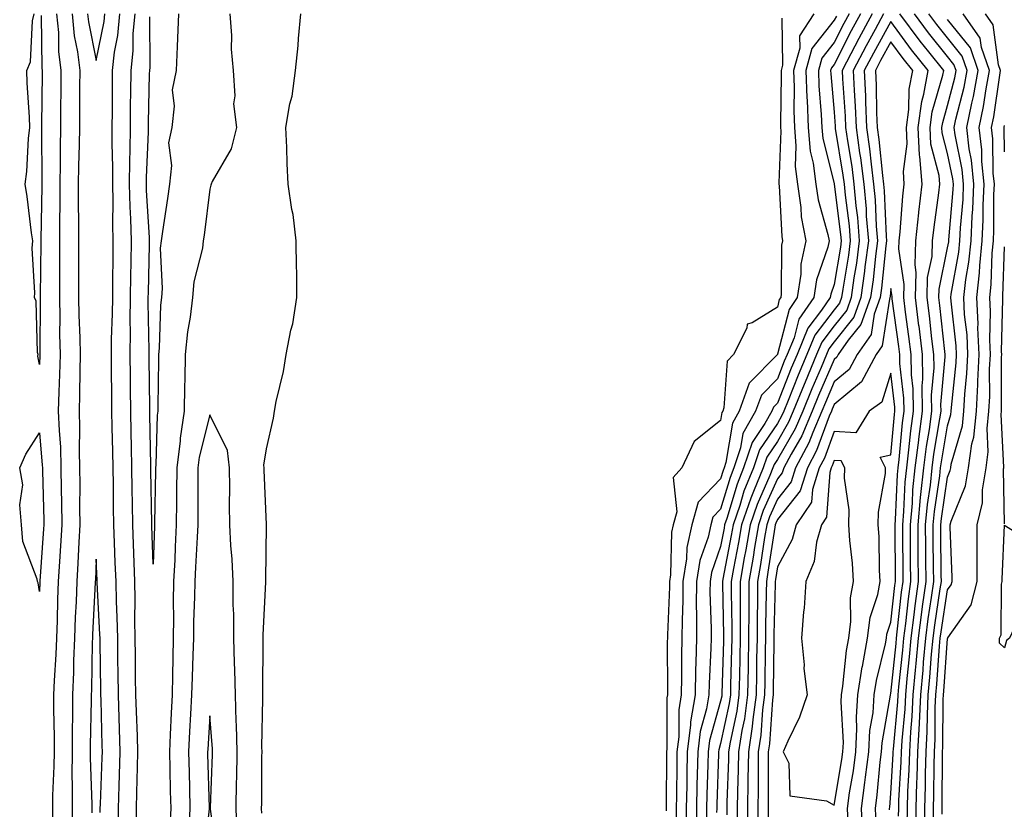
# Model space of a CAD drawing. Units: inches. Extents: x 979043 to 981683, y 7245098 to 7247738.
# Drawn here: x 979045 to 979218, y 7246692 to 7246831 of the extents above; entities that cross this region are included whole.
import ezdxf

# ---------------------------------------------------------------- set-up
doc = ezdxf.new("R2010")
doc.units = ezdxf.units.IN
doc.header["$MEASUREMENT"] = 0
doc.layers.add('Contour_97907245', color=7, linetype='Continuous', true_color=0xdd3f7c)

msp = doc.modelspace()

# ---------------------------------------------------------------- linework, layer by layer
at = {"layer": 'Contour_97907245'}
for points in [[(979048.34, 7246831.63, 3141), (979048.45, 7246822.32, 3141), (979048.5, 7246821.92, 3141), (979048.5, 7246821.47, 3141), (979048.38, 7246812.25, 3141), (979048.37, 7246811.92, 3141), (979048.37, 7246811.6, 3141), (979048.44, 7246802.31, 3141), (979048.43, 7246801.92, 3141), (979048.43, 7246801.54, 3141), (979048.26, 7246792.13, 3141), (979048.26, 7246791.71, 3141), (979048.17, 7246782.04, 3141), (979048.17, 7246781.92, 3141), (979048.18, 7246781.79, 3141), (979048.12, 7246771.99, 3141), (979048.12, 7246771.85, 3141), (979048.05, 7246770.16, 3141), (979047.75, 7246771.62, 3141), (979047.79, 7246771.92, 3141), (979047.7, 7246772.27, 3141), (979047.44, 7246781.31, 3141), (979047.14, 7246781.92, 3141), (979047.22, 7246782.75, 3141), (979046.77, 7246790.64, 3141), (979046.86, 7246791.92, 3141), (979046.65, 7246793.32, 3141), (979045.89, 7246799.76, 3141), (979045.54, 7246801.92, 3141), (979045.84, 7246804.13, 3141), (979046.1, 7246809.97, 3141), (979046.32, 7246811.92, 3141), (979046.28, 7246813.69, 3141), (979045.87, 7246819.74, 3141), (979045.83, 7246821.92, 3141), (979046.48, 7246823.49, 3141), (979046.83, 7246830.7, 3141), (979047.13, 7246831.92, 3141)], [(979051.05, 7246831.92, 3142), (979051.37, 7246828.6, 3142), (979051.41, 7246825.28, 3142), (979051.82, 7246821.92, 3142), (979051.79, 7246818.18, 3142), (979051.75, 7246815.62, 3142), (979051.73, 7246811.92, 3142), (979051.67, 7246808.3, 3142), (979051.69, 7246805.56, 3142), (979051.65, 7246801.92, 3142), (979051.64, 7246798.33, 3142), (979051.59, 7246795.46, 3142), (979051.59, 7246791.92, 3142), (979051.59, 7246788.38, 3142), (979051.56, 7246785.43, 3142), (979051.55, 7246781.92, 3142), (979051.61, 7246778.36, 3142), (979051.59, 7246775.46, 3142), (979051.66, 7246771.92, 3142), (979051.58, 7246768.39, 3142), (979051.45, 7246765.32, 3142), (979051.36, 7246761.92, 3142), (979051.48, 7246758.49, 3142), (979051.72, 7246755.59, 3142), (979051.83, 7246751.92, 3142), (979051.87, 7246748.1, 3142), (979051.94, 7246745.81, 3142), (979051.98, 7246741.92, 3142), (979051.77, 7246738.2, 3142), (979051.57, 7246735.44, 3142), (979051.36, 7246731.92, 3142), (979051.23, 7246728.74, 3142), (979051.14, 7246725.01, 3142), (979051.01, 7246721.92, 3142), (979050.9, 7246719.07, 3142), (979050.61, 7246714.48, 3142), (979050.5, 7246711.92, 3142), (979050.5, 7246709.47, 3142), (979050.61, 7246704.48, 3142), (979050.6, 7246701.92, 3142), (979050.59, 7246699.38, 3142), (979050.35, 7246694.22, 3142), (979050.34, 7246691.92, 3142), (979050.36, 7246689.61, 3142)], [(979053.78, 7246831.92, 3143), (979054.16, 7246828.03, 3143), (979054.73, 7246825.24, 3143), (979055.13, 7246821.92, 3143), (979055.11, 7246818.98, 3143), (979055.1, 7246814.87, 3143), (979055.08, 7246811.92, 3143), (979055.03, 7246808.9, 3143), (979054.91, 7246805.06, 3143), (979054.87, 7246801.92, 3143), (979054.86, 7246798.73, 3143), (979054.92, 7246795.05, 3143), (979054.92, 7246788.8, 3143), (979054.93, 7246785.04, 3143), (979054.92, 7246781.92, 3143), (979054.98, 7246778.85, 3143), (979055.15, 7246774.82, 3143), (979055.21, 7246771.92, 3143), (979055.13, 7246769, 3143), (979055.09, 7246764.88, 3143), (979055.02, 7246761.92, 3143), (979055.11, 7246758.98, 3143), (979055.02, 7246754.95, 3143), (979055.11, 7246751.92, 3143), (979055.14, 7246749.01, 3143), (979055.11, 7246744.86, 3143), (979055.14, 7246741.92, 3143), (979054.96, 7246738.83, 3143), (979054.81, 7246735.16, 3143), (979054.62, 7246731.92, 3143), (979054.48, 7246728.35, 3143), (979054.34, 7246725.63, 3143), (979054.19, 7246721.92, 3143), (979054.04, 7246717.91, 3143), (979054.01, 7246715.96, 3143), (979053.83, 7246711.92, 3143), (979053.83, 7246707.7, 3143), (979053.79, 7246706.18, 3143), (979053.78, 7246701.92, 3143), (979053.76, 7246697.63, 3143), (979053.82, 7246696.15, 3143), (979053.81, 7246691.92, 3143), (979053.84, 7246687.71, 3143)], [(979056.52, 7246831.92, 3144), (979056.65, 7246830.52, 3144), (979058.05, 7246823.67, 3144), (979059.42, 7246830.55, 3144), (979059.54, 7246831.92, 3144)], [(979061.94, 7246688.03, 3143), (979061.95, 7246691.92, 3143), (979062.06, 7246695.93, 3143), (979062.13, 7246697.84, 3143), (979062.25, 7246701.92, 3143), (979062.11, 7246705.98, 3143), (979062.07, 7246707.9, 3143), (979061.95, 7246711.92, 3143), (979061.9, 7246715.77, 3143), (979061.86, 7246718.11, 3143), (979061.82, 7246721.92, 3143), (979061.75, 7246725.62, 3143), (979061.6, 7246728.37, 3143), (979061.53, 7246731.92, 3143), (979061.4, 7246735.27, 3143), (979061.25, 7246738.72, 3143), (979061.13, 7246741.92, 3143), (979061.09, 7246744.96, 3143), (979061.06, 7246748.91, 3143), (979061.02, 7246751.92, 3143), (979060.96, 7246754.83, 3143), (979060.87, 7246759.1, 3143), (979060.81, 7246761.92, 3143), (979060.78, 7246764.65, 3143), (979060.75, 7246769.22, 3143), (979060.72, 7246771.92, 3143), (979060.75, 7246774.62, 3143), (979060.92, 7246779.05, 3143), (979060.94, 7246781.92, 3143), (979060.99, 7246784.86, 3143), (979061, 7246788.97, 3143), (979061.05, 7246791.92, 3143), (979060.97, 7246794.84, 3143), (979061.04, 7246798.93, 3143), (979060.97, 7246801.92, 3143), (979060.99, 7246804.86, 3143), (979060.85, 7246809.12, 3143), (979060.87, 7246811.92, 3143), (979060.9, 7246814.77, 3143), (979060.89, 7246819.08, 3143), (979060.93, 7246821.92, 3143), (979061.28, 7246825.15, 3143), (979061.87, 7246828.1, 3143), (979062.21, 7246831.92, 3143)], [(979065.13, 7246689, 3142), (979065.14, 7246691.92, 3142), (979065.22, 7246694.75, 3142), (979065.3, 7246699.17, 3142), (979065.37, 7246701.92, 3142), (979065.29, 7246704.68, 3142), (979065.11, 7246708.98, 3142), (979065.02, 7246711.92, 3142), (979064.98, 7246714.99, 3142), (979064.96, 7246718.83, 3142), (979064.92, 7246721.92, 3142), (979064.87, 7246725.1, 3142), (979064.91, 7246728.78, 3142), (979064.84, 7246731.92, 3142), (979064.71, 7246735.26, 3142), (979064.6, 7246738.47, 3142), (979064.48, 7246741.92, 3142), (979064.43, 7246745.54, 3142), (979064.38, 7246748.25, 3142), (979064.33, 7246751.92, 3142), (979064.26, 7246755.71, 3142), (979064.21, 7246758.08, 3142), (979064.14, 7246761.92, 3142), (979064.1, 7246765.87, 3142), (979064.08, 7246767.95, 3142), (979064.04, 7246771.92, 3142), (979064.08, 7246775.89, 3142), (979064.04, 7246777.91, 3142), (979064.08, 7246781.92, 3142), (979064.13, 7246785.84, 3142), (979064.19, 7246788.06, 3142), (979064.24, 7246791.92, 3142), (979064.14, 7246795.83, 3142), (979064.02, 7246797.89, 3142), (979063.92, 7246801.92, 3142), (979063.95, 7246806.02, 3142), (979064.03, 7246807.9, 3142), (979064.05, 7246811.92, 3142), (979064.09, 7246815.88, 3142), (979064.14, 7246818.01, 3142), (979064.19, 7246821.92, 3142), (979064.57, 7246825.4, 3142), (979064.56, 7246828.43, 3142), (979064.88, 7246831.92, 3142)], [(979072.55, 7246831.92, 3141), (979072.36, 7246827.61, 3141), (979072.32, 7246826.19, 3141), (979072.13, 7246821.92, 3141), (979071.43, 7246818.54, 3141), (979071.79, 7246815.66, 3141), (979071.36, 7246811.92, 3141), (979070.79, 7246809.18, 3141), (979071.32, 7246805.19, 3141), (979070.94, 7246801.92, 3141), (979070.59, 7246799.38, 3141), (979069.69, 7246793.56, 3141), (979069.46, 7246791.92, 3141), (979069.31, 7246790.66, 3141), (979069.67, 7246783.54, 3141), (979069.52, 7246781.92, 3141), (979069.37, 7246780.6, 3141), (979069.13, 7246773, 3141), (979069.03, 7246771.92, 3141), (979069.01, 7246770.96, 3141), (979068.88, 7246762.75, 3141), (979068.87, 7246761.92, 3141), (979068.75, 7246761.22, 3141), (979068.57, 7246752.44, 3141), (979068.51, 7246751.92, 3141), (979068.5, 7246751.47, 3141), (979068.32, 7246742.19, 3141), (979068.31, 7246741.92, 3141), (979068.3, 7246741.67, 3141), (979068.05, 7246734.96, 3141), (979067.83, 7246741.7, 3141), (979067.82, 7246741.92, 3141), (979067.82, 7246742.15, 3141), (979067.65, 7246751.52, 3141), (979067.65, 7246751.92, 3141), (979067.64, 7246752.33, 3141), (979067.48, 7246761.35, 3141), (979067.47, 7246761.92, 3141), (979067.46, 7246762.51, 3141), (979067.37, 7246771.24, 3141), (979067.36, 7246771.92, 3141), (979067.37, 7246772.6, 3141), (979067.2, 7246781.07, 3141), (979067.21, 7246781.92, 3141), (979067.22, 7246782.75, 3141), (979067.43, 7246791.3, 3141), (979067.44, 7246791.92, 3141), (979067.43, 7246792.54, 3141), (979066.9, 7246800.77, 3141), (979066.87, 7246801.92, 3141), (979066.88, 7246803.09, 3141), (979067.23, 7246811.1, 3141), (979067.23, 7246811.92, 3141), (979067.24, 7246812.73, 3141), (979067.45, 7246821.32, 3141), (979067.46, 7246821.92, 3141), (979067.52, 7246822.45, 3141), (979067.49, 7246831.36, 3141)], [(979081.56, 7246831.92, 3142), (979081.85, 7246828.12, 3142), (979081.81, 7246825.68, 3142), (979082.16, 7246821.92, 3142), (979082.48, 7246817.49, 3142), (979082.22, 7246816.09, 3142), (979082.75, 7246811.92, 3142), (979081.83, 7246808.14, 3142), (979078.49, 7246802.36, 3142), (979078.3, 7246801.92, 3142), (979078.23, 7246801.74, 3142), (979078.05, 7246801.05, 3142), (979077.04, 7246792.93, 3142), (979076.9, 7246791.92, 3142), (979076.74, 7246790.61, 3142), (979075.26, 7246784.71, 3142), (979075, 7246781.92, 3142), (979074.59, 7246778.46, 3142), (979074.1, 7246775.87, 3142), (979073.7, 7246771.92, 3142), (979073.64, 7246767.51, 3142), (979073.62, 7246766.35, 3142), (979073.55, 7246761.92, 3142), (979072.82, 7246757.15, 3142), (979072.81, 7246756.68, 3142), (979072.23, 7246751.92, 3142), (979072.2, 7246747.77, 3142), (979072.16, 7246746.03, 3142), (979072.14, 7246741.92, 3142), (979071.95, 7246738.02, 3142), (979071.86, 7246735.73, 3142), (979071.67, 7246731.92, 3142), (979071.62, 7246728.35, 3142), (979071.65, 7246725.52, 3142), (979071.6, 7246721.92, 3142), (979071.53, 7246718.44, 3142), (979071.5, 7246715.37, 3142), (979071.42, 7246711.92, 3142), (979071.25, 7246708.72, 3142), (979071.09, 7246704.96, 3142), (979070.93, 7246701.92, 3142), (979071, 7246698.97, 3142), (979071.09, 7246694.96, 3142), (979071.17, 7246691.92, 3142), (979070.98, 7246688.99, 3142)], [(979087.21, 7246691.08, 3142), (979087.17, 7246691.92, 3142), (979087.19, 7246692.78, 3142), (979087.23, 7246701.1, 3142), (979087.25, 7246701.92, 3142), (979087.22, 7246702.75, 3142), (979087.42, 7246711.3, 3142), (979087.41, 7246711.92, 3142), (979087.39, 7246712.58, 3142), (979087.45, 7246721.32, 3142), (979087.43, 7246721.92, 3142), (979087.43, 7246722.54, 3142), (979087.92, 7246731.79, 3142), (979087.92, 7246731.92, 3142), (979087.91, 7246732.06, 3142), (979088.02, 7246741.89, 3142), (979088.02, 7246741.95, 3142), (979087.64, 7246751.51, 3142), (979087.64, 7246751.92, 3142), (979087.58, 7246752.39, 3142), (979088.05, 7246755.27, 3142), (979089.27, 7246760.7, 3142), (979089.44, 7246761.92, 3142), (979089.74, 7246763.61, 3142), (979091.04, 7246768.93, 3142), (979091.49, 7246771.92, 3142), (979092.34, 7246776.21, 3142), (979092.65, 7246777.32, 3142), (979093.38, 7246781.92, 3142), (979093.37, 7246786.6, 3142), (979093.31, 7246787.18, 3142), (979093.29, 7246791.92, 3142), (979092.71, 7246796.58, 3142), (979092.52, 7246797.45, 3142), (979091.87, 7246801.92, 3142), (979091.68, 7246805.55, 3142), (979091.63, 7246808.34, 3142), (979091.47, 7246811.92, 3142), (979092.17, 7246816.04, 3142), (979092.56, 7246817.41, 3142), (979093.15, 7246821.92, 3142), (979093.64, 7246826.33, 3142), (979093.67, 7246827.55, 3142), (979094.09, 7246831.92, 3142)], [(979184.45, 7246831.92, 3143), (979181.95, 7246828.02, 3143), (979181.99, 7246825.86, 3143), (979180.9, 7246821.92, 3143), (979181, 7246818.97, 3143), (979180.93, 7246814.8, 3143), (979181.04, 7246811.92, 3143), (979181.33, 7246808.64, 3143), (979181.18, 7246805.05, 3143), (979181.57, 7246801.92, 3143), (979182.18, 7246797.79, 3143), (979182.27, 7246796.14, 3143), (979183.06, 7246791.92, 3143), (979182.18, 7246787.79, 3143), (979182.17, 7246786.04, 3143), (979181.55, 7246781.92, 3143), (979180.12, 7246779.85, 3143), (979178.06, 7246771.93, 3143), (979178.05, 7246771.91, 3143), (979173.11, 7246766.86, 3143), (979171.31, 7246761.92, 3143), (979170.14, 7246759.83, 3143), (979168.98, 7246752.85, 3143), (979168.67, 7246751.92, 3143), (979168.49, 7246751.48, 3143), (979168.05, 7246750.02, 3143), (979164.1, 7246745.87, 3143), (979163, 7246741.92, 3143), (979162.1, 7246737.87, 3143), (979162.06, 7246735.93, 3143), (979161.42, 7246731.92, 3143), (979161.4, 7246728.57, 3143), (979161.25, 7246725.12, 3143), (979161.23, 7246721.92, 3143), (979161.16, 7246718.81, 3143), (979161.17, 7246715.05, 3143), (979161.11, 7246711.92, 3143), (979160.68, 7246709.29, 3143), (979160.68, 7246704.55, 3143), (979160.35, 7246701.92, 3143), (979160.31, 7246699.66, 3143), (979160.29, 7246694.16, 3143), (979160.24, 7246691.92, 3143), (979160.21, 7246689.76, 3143)], [(979190.68, 7246831.92, 3145), (979189.75, 7246830.22, 3145), (979188.05, 7246826.88, 3145), (979185.86, 7246824.11, 3145), (979185.27, 7246821.92, 3145), (979185.35, 7246819.22, 3145), (979185.79, 7246814.18, 3145), (979185.87, 7246811.92, 3145), (979186.06, 7246809.93, 3145), (979188.05, 7246802.04, 3145), (979188.07, 7246801.94, 3145), (979188.07, 7246801.9, 3145), (979189.2, 7246793.07, 3145), (979189.3, 7246791.92, 3145), (979189.15, 7246790.82, 3145), (979188.05, 7246784.21, 3145), (979187.46, 7246782.51, 3145), (979187.37, 7246781.92, 3145), (979185.85, 7246779.72, 3145), (979183.41, 7246776.56, 3145), (979181.52, 7246771.92, 3145), (979180.49, 7246769.48, 3145), (979178.05, 7246763.33, 3145), (979177.36, 7246762.61, 3145), (979177.1, 7246761.92, 3145), (979175.87, 7246759.74, 3145), (979173.6, 7246756.37, 3145), (979172.1, 7246751.92, 3145), (979170.94, 7246749.03, 3145), (979169.14, 7246743.01, 3145), (979168.76, 7246741.92, 3145), (979168.67, 7246741.3, 3145), (979168.05, 7246738.1, 3145), (979166.45, 7246733.52, 3145), (979166.19, 7246731.92, 3145), (979166.17, 7246730.05, 3145), (979166.37, 7246723.6, 3145), (979166.36, 7246721.92, 3145), (979166.32, 7246720.19, 3145), (979166.03, 7246713.94, 3145), (979165.98, 7246711.92, 3145), (979165.58, 7246709.45, 3145), (979164.47, 7246705.5, 3145), (979164.02, 7246701.92, 3145), (979163.94, 7246697.81, 3145), (979163.88, 7246696.09, 3145), (979163.79, 7246691.92, 3145), (979163.73, 7246687.6, 3145)], [(979192.71, 7246831.92, 3146), (979191.07, 7246828.9, 3146), (979188.05, 7246822.99, 3146), (979187.58, 7246822.39, 3146), (979187.44, 7246821.92, 3146), (979187.46, 7246821.33, 3146), (979188.05, 7246814.59, 3146), (979188.23, 7246812.1, 3146), (979188.24, 7246811.92, 3146), (979188.26, 7246811.71, 3146), (979189.6, 7246803.47, 3146), (979189.8, 7246801.92, 3146), (979189.97, 7246800, 3146), (979190.68, 7246794.55, 3146), (979190.89, 7246791.92, 3146), (979190.57, 7246789.4, 3146), (979189.56, 7246783.43, 3146), (979189.36, 7246781.92, 3146), (979189.01, 7246780.96, 3146), (979188.05, 7246779.75, 3146), (979184.64, 7246775.33, 3146), (979183.25, 7246771.92, 3146), (979181.71, 7246768.26, 3146), (979179.94, 7246763.81, 3146), (979179.17, 7246761.92, 3146), (979178.84, 7246761.13, 3146), (979178.05, 7246759.77, 3146), (979174.89, 7246755.08, 3146), (979173.83, 7246751.92, 3146), (979172.17, 7246747.8, 3146), (979171.42, 7246745.29, 3146), (979170.25, 7246741.92, 3146), (979169.93, 7246740.04, 3146), (979168.46, 7246732.33, 3146), (979168.39, 7246731.92, 3146), (979168.39, 7246731.58, 3146), (979168.56, 7246722.43, 3146), (979168.56, 7246721.92, 3146), (979168.55, 7246721.42, 3146), (979168.28, 7246712.15, 3146), (979168.27, 7246711.92, 3146), (979168.26, 7246711.71, 3146), (979168.05, 7246710.8, 3146), (979166.1, 7246703.87, 3146), (979165.85, 7246701.92, 3146), (979165.81, 7246699.68, 3146), (979165.62, 7246694.35, 3146), (979165.58, 7246691.92, 3146), (979165.54, 7246689.41, 3146)], [(979194.74, 7246831.92, 3147), (979192.39, 7246827.58, 3147), (979191, 7246824.87, 3147), (979189.47, 7246821.92, 3147), (979189.53, 7246820.44, 3147), (979190, 7246813.87, 3147), (979190.08, 7246811.92, 3147), (979190.4, 7246809.57, 3147), (979191.15, 7246805.02, 3147), (979191.54, 7246801.92, 3147), (979191.88, 7246798.09, 3147), (979192.15, 7246796.02, 3147), (979192.48, 7246791.92, 3147), (979191.98, 7246787.99, 3147), (979191.55, 7246785.42, 3147), (979191.07, 7246781.92, 3147), (979190.27, 7246779.7, 3147), (979188.05, 7246776.94, 3147), (979185.87, 7246774.1, 3147), (979184.97, 7246771.92, 3147), (979182.93, 7246767.04, 3147), (979182.77, 7246766.64, 3147), (979180.85, 7246761.92, 3147), (979180.01, 7246759.96, 3147), (979178.05, 7246756.57, 3147), (979176.17, 7246753.8, 3147), (979175.55, 7246751.92, 3147), (979173.87, 7246747.74, 3147), (979173.36, 7246746.61, 3147), (979171.73, 7246741.92, 3147), (979171.2, 7246738.77, 3147), (979170.34, 7246734.21, 3147), (979169.93, 7246731.92, 3147), (979169.92, 7246730.05, 3147), (979170.04, 7246723.91, 3147), (979170.03, 7246721.92, 3147), (979169.99, 7246719.98, 3147), (979169.82, 7246713.69, 3147), (979169.78, 7246711.92, 3147), (979169.57, 7246710.4, 3147), (979168.05, 7246703.38, 3147), (979167.73, 7246702.24, 3147), (979167.69, 7246701.92, 3147), (979167.68, 7246701.55, 3147), (979167.37, 7246692.6, 3147), (979167.36, 7246691.92, 3147), (979167.35, 7246691.22, 3147)], [(979196.77, 7246831.92, 3148), (979195.26, 7246829.13, 3148), (979193.68, 7246826.29, 3148), (979191.41, 7246821.92, 3148), (979191.58, 7246818.39, 3148), (979191.77, 7246815.64, 3148), (979191.94, 7246811.92, 3148), (979192.54, 7246807.43, 3148), (979192.68, 7246806.55, 3148), (979193.27, 7246801.92, 3148), (979193.67, 7246797.54, 3148), (979193.72, 7246796.25, 3148), (979194.08, 7246791.92, 3148), (979193.49, 7246787.36, 3148), (979193.41, 7246786.56, 3148), (979192.77, 7246781.92, 3148), (979191.52, 7246778.45, 3148), (979188.05, 7246774.12, 3148), (979187.09, 7246772.88, 3148), (979186.7, 7246771.92, 3148), (979185.74, 7246769.61, 3148), (979184.12, 7246765.85, 3148), (979182.53, 7246761.92, 3148), (979181.18, 7246758.79, 3148), (979178.05, 7246753.38, 3148), (979177.46, 7246752.51, 3148), (979177.27, 7246751.92, 3148), (979176.74, 7246750.61, 3148), (979174.47, 7246745.5, 3148), (979173.23, 7246741.92, 3148), (979172.47, 7246737.5, 3148), (979172.2, 7246736.07, 3148), (979171.48, 7246731.92, 3148), (979171.47, 7246728.5, 3148), (979171.52, 7246725.39, 3148), (979171.51, 7246721.92, 3148), (979171.45, 7246718.52, 3148), (979171.35, 7246715.22, 3148), (979171.28, 7246711.92, 3148), (979170.9, 7246709.07, 3148), (979169.71, 7246703.58, 3148), (979169.46, 7246701.92, 3148), (979169.44, 7246700.53, 3148), (979169.17, 7246693.04, 3148), (979169.15, 7246691.92, 3148), (979169.17, 7246690.8, 3148)], [(979199.42, 7246690.55, 3148), (979199.43, 7246691.92, 3148), (979199.48, 7246693.35, 3148), (979199.86, 7246700.11, 3148), (979199.92, 7246701.92, 3148), (979200.02, 7246703.89, 3148), (979200.55, 7246709.42, 3148), (979200.68, 7246711.92, 3148), (979200.93, 7246714.8, 3148), (979201.32, 7246718.65, 3148), (979201.61, 7246721.92, 3148), (979202.14, 7246726.01, 3148), (979202.32, 7246727.65, 3148), (979202.89, 7246731.92, 3148), (979202.86, 7246736.73, 3148), (979202.86, 7246737.11, 3148), (979202.83, 7246741.92, 3148), (979203.26, 7246746.71, 3148), (979203.34, 7246747.21, 3148), (979203.83, 7246751.92, 3148), (979204.3, 7246755.67, 3148), (979204.83, 7246758.7, 3148), (979205.27, 7246761.92, 3148), (979205.23, 7246764.74, 3148), (979205.67, 7246769.54, 3148), (979205.63, 7246771.92, 3148), (979205.29, 7246774.68, 3148), (979204.85, 7246778.72, 3148), (979204.44, 7246781.92, 3148), (979204.52, 7246785.45, 3148), (979205.31, 7246789.18, 3148), (979205.4, 7246791.92, 3148), (979205.66, 7246794.31, 3148), (979206.49, 7246800.36, 3148), (979206.66, 7246801.92, 3148), (979206.56, 7246803.41, 3148), (979205.11, 7246808.98, 3148), (979204.96, 7246811.92, 3148), (979205.34, 7246814.63, 3148), (979207.23, 7246821.1, 3148), (979207.38, 7246821.92, 3148), (979204.72, 7246825.25, 3148), (979203.23, 7246827.1, 3148), (979199.65, 7246831.92, 3148)], [(979200.94, 7246689.03, 3147), (979200.96, 7246691.92, 3147), (979201.06, 7246694.93, 3147), (979201.27, 7246698.7, 3147), (979201.37, 7246701.92, 3147), (979201.56, 7246705.43, 3147), (979201.82, 7246708.15, 3147), (979202, 7246711.92, 3147), (979202.39, 7246716.26, 3147), (979202.51, 7246717.46, 3147), (979202.9, 7246721.92, 3147), (979203.49, 7246726.48, 3147), (979203.65, 7246727.52, 3147), (979204.24, 7246731.92, 3147), (979204.21, 7246735.76, 3147), (979204.19, 7246738.06, 3147), (979204.16, 7246741.92, 3147), (979204.5, 7246745.47, 3147), (979205.01, 7246748.88, 3147), (979205.33, 7246751.92, 3147), (979205.63, 7246754.34, 3147), (979206.7, 7246760.57, 3147), (979206.89, 7246761.92, 3147), (979206.88, 7246763.09, 3147), (979207.64, 7246771.51, 3147), (979207.63, 7246771.92, 3147), (979207.57, 7246772.4, 3147), (979206.67, 7246780.54, 3147), (979206.5, 7246781.92, 3147), (979206.54, 7246783.43, 3147), (979208.05, 7246790.71, 3147), (979208.24, 7246791.73, 3147), (979208.26, 7246791.92, 3147), (979208.26, 7246792.13, 3147), (979209.02, 7246800.95, 3147), (979209.06, 7246801.92, 3147), (979208.97, 7246802.84, 3147), (979208.05, 7246807.31, 3147), (979207.1, 7246810.97, 3147), (979207.05, 7246811.92, 3147), (979207.18, 7246812.79, 3147), (979208.05, 7246815.78, 3147), (979209.3, 7246820.67, 3147), (979209.53, 7246821.92, 3147), (979209.14, 7246823.01, 3147), (979208.05, 7246824.39, 3147), (979204.69, 7246828.56, 3147), (979202.2, 7246831.92, 3147)], [(979202.46, 7246687.51, 3146), (979202.49, 7246691.92, 3146), (979202.63, 7246696.5, 3146), (979202.68, 7246697.29, 3146), (979202.82, 7246701.92, 3146), (979203.08, 7246706.89, 3146), (979203.08, 7246706.95, 3146), (979203.32, 7246711.92, 3146), (979203.71, 7246716.26, 3146), (979203.82, 7246717.69, 3146), (979204.19, 7246721.92, 3146), (979204.63, 7246725.34, 3146), (979205.21, 7246729.08, 3146), (979205.59, 7246731.92, 3146), (979205.57, 7246734.4, 3146), (979205.52, 7246739.39, 3146), (979205.5, 7246741.92, 3146), (979205.72, 7246744.25, 3146), (979206.67, 7246750.54, 3146), (979206.82, 7246751.92, 3146), (979206.96, 7246753.01, 3146), (979208.05, 7246759.35, 3146), (979208.63, 7246761.34, 3146), (979208.68, 7246761.92, 3146), (979208.72, 7246762.59, 3146), (979209.55, 7246770.42, 3146), (979209.62, 7246771.92, 3146), (979209.55, 7246773.42, 3146), (979208.65, 7246781.32, 3146), (979208.62, 7246781.92, 3146), (979208.68, 7246782.55, 3146), (979210.02, 7246789.95, 3146), (979210.22, 7246791.92, 3146), (979210.33, 7246794.2, 3146), (979210.76, 7246799.21, 3146), (979210.86, 7246801.92, 3146), (979210.62, 7246804.49, 3146), (979209.36, 7246810.61, 3146), (979209.2, 7246811.92, 3146), (979209.51, 7246813.38, 3146), (979210.95, 7246819.02, 3146), (979211.49, 7246821.92, 3146), (979210.6, 7246824.47, 3146), (979208.05, 7246827.67, 3146), (979206.16, 7246830.03, 3146), (979204.75, 7246831.92, 3146)], [(979205.54, 7246689.41, 3144), (979205.55, 7246691.92, 3144), (979205.63, 7246694.34, 3144), (979205.65, 7246699.52, 3144), (979205.73, 7246701.92, 3144), (979205.84, 7246704.13, 3144), (979205.86, 7246709.73, 3144), (979205.97, 7246711.92, 3144), (979206.15, 7246713.82, 3144), (979206.64, 7246720.51, 3144), (979206.76, 7246721.92, 3144), (979206.92, 7246723.05, 3144), (979208.05, 7246730.44, 3144), (979208.67, 7246731.3, 3144), (979208.82, 7246731.92, 3144), (979208.82, 7246732.69, 3144), (979208.51, 7246741.46, 3144), (979208.51, 7246741.92, 3144), (979208.66, 7246742.53, 3144), (979211.19, 7246748.78, 3144), (979211.7, 7246751.92, 3144), (979212.31, 7246756.18, 3144), (979212.64, 7246757.33, 3144), (979213.11, 7246761.92, 3144), (979213.37, 7246766.6, 3144), (979213.36, 7246767.23, 3144), (979213.6, 7246771.92, 3144), (979213.4, 7246776.57, 3144), (979213.41, 7246777.28, 3144), (979213.19, 7246781.92, 3144), (979213.68, 7246786.29, 3144), (979213.72, 7246787.59, 3144), (979214.15, 7246791.92, 3144), (979214.32, 7246795.65, 3144), (979214.33, 7246798.2, 3144), (979214.49, 7246801.92, 3144), (979214.09, 7246805.88, 3144), (979214.08, 7246807.95, 3144), (979213.61, 7246811.92, 3144), (979214.38, 7246815.59, 3144), (979214.81, 7246818.68, 3144), (979215.41, 7246821.92, 3144), (979214, 7246825.97, 3144), (979213.78, 7246827.65, 3144), (979210.8, 7246831.92, 3144)], [(979207.07, 7246690.94, 3143), (979207.08, 7246691.92, 3143), (979207.11, 7246692.86, 3143), (979207.15, 7246701.02, 3143), (979207.17, 7246701.92, 3143), (979207.22, 7246702.75, 3143), (979207.26, 7246711.13, 3143), (979207.3, 7246711.92, 3143), (979207.36, 7246712.61, 3143), (979208.05, 7246721.86, 3143), (979208.08, 7246721.89, 3143), (979208.08, 7246721.92, 3143), (979208.11, 7246721.98, 3143), (979212.17, 7246727.8, 3143), (979213.25, 7246731.92, 3143), (979213.26, 7246736.71, 3143), (979213.27, 7246737.14, 3143), (979213.28, 7246741.92, 3143), (979214.22, 7246745.75, 3143), (979214.19, 7246748.06, 3143), (979214.82, 7246751.92, 3143), (979215.22, 7246754.75, 3143), (979215.01, 7246758.88, 3143), (979215.33, 7246761.92, 3143), (979215.46, 7246764.51, 3143), (979215.45, 7246769.32, 3143), (979215.59, 7246771.92, 3143), (979215.47, 7246774.5, 3143), (979215.59, 7246779.46, 3143), (979215.46, 7246781.92, 3143), (979215.74, 7246784.23, 3143), (979215.9, 7246789.77, 3143), (979216.12, 7246791.92, 3143), (979216.19, 7246793.78, 3143), (979216.21, 7246800.08, 3143), (979216.29, 7246801.92, 3143), (979216.1, 7246803.87, 3143), (979216.04, 7246809.91, 3143), (979215.8, 7246811.92, 3143), (979216.19, 7246813.78, 3143), (979217.22, 7246821.09, 3143), (979217.37, 7246821.92, 3143), (979217.01, 7246822.96, 3143), (979216.1, 7246829.97, 3143), (979214.73, 7246831.92, 3143)], [(979178.84, 7246831.13, 3142), (979178.98, 7246822.85, 3142), (979178.72, 7246821.92, 3142), (979178.74, 7246821.23, 3142), (979178.6, 7246812.47, 3142), (979178.62, 7246811.92, 3142), (979178.67, 7246811.3, 3142), (979178.28, 7246802.15, 3142), (979178.31, 7246801.92, 3142), (979178.35, 7246801.62, 3142), (979178.81, 7246792.68, 3142), (979178.96, 7246791.92, 3142), (979178.8, 7246791.17, 3142), (979178.73, 7246782.6, 3142), (979178.64, 7246781.92, 3142), (979178.39, 7246781.58, 3142), (979178.05, 7246780.25, 3142), (979173.63, 7246777.5, 3142), (979172.74, 7246777.23, 3142), (979172.65, 7246776.52, 3142), (979170.35, 7246771.92, 3142), (979169.22, 7246770.75, 3142), (979168.64, 7246762.51, 3142), (979168.42, 7246761.92, 3142), (979168.28, 7246761.69, 3142), (979168.05, 7246760.25, 3142), (979163.42, 7246756.55, 3142), (979161.21, 7246751.92, 3142), (979159.72, 7246750.25, 3142), (979160.32, 7246744.19, 3142), (979159.68, 7246741.92, 3142), (979159.39, 7246740.58, 3142), (979159.22, 7246733.09, 3142), (979159.03, 7246731.92, 3142), (979159.03, 7246730.94, 3142), (979158.67, 7246722.54, 3142), (979158.67, 7246721.92, 3142), (979158.66, 7246721.31, 3142), (979158.68, 7246712.55, 3142), (979158.67, 7246711.92, 3142), (979158.58, 7246711.39, 3142), (979158.58, 7246702.45, 3142), (979158.52, 7246701.92, 3142), (979158.51, 7246701.46, 3142), (979158.47, 7246692.34, 3142), (979158.46, 7246691.92, 3142), (979158.45, 7246691.52, 3142)], [(979188.44, 7246831.53, 3144), (979188.05, 7246830.78, 3144), (979184.15, 7246825.82, 3144), (979183.09, 7246821.92, 3144), (979183.25, 7246817.12, 3144), (979183.28, 7246816.69, 3144), (979183.45, 7246811.92, 3144), (979183.84, 7246807.71, 3144), (979184.37, 7246805.6, 3144), (979184.83, 7246801.92, 3144), (979185.25, 7246799.12, 3144), (979186.95, 7246793.02, 3144), (979187.15, 7246791.92, 3144), (979186.92, 7246790.79, 3144), (979184.92, 7246785.05, 3144), (979184.46, 7246781.92, 3144), (979181.84, 7246778.13, 3144), (979180.99, 7246774.86, 3144), (979179.79, 7246771.92, 3144), (979179.27, 7246770.7, 3144), (979178.05, 7246767.62, 3144), (979175.23, 7246764.74, 3144), (979174.2, 7246761.92, 3144), (979171.99, 7246757.98, 3144), (979171.57, 7246755.44, 3144), (979170.38, 7246751.92, 3144), (979169.72, 7246750.25, 3144), (979168.05, 7246744.68, 3144), (979166.7, 7246743.27, 3144), (979166.33, 7246741.92, 3144), (979165.83, 7246739.7, 3144), (979164.39, 7246735.58, 3144), (979163.8, 7246731.92, 3144), (979163.77, 7246727.64, 3144), (979163.82, 7246726.15, 3144), (979163.79, 7246721.92, 3144), (979163.69, 7246717.56, 3144), (979163.64, 7246716.33, 3144), (979163.55, 7246711.92, 3144), (979162.77, 7246707.2, 3144), (979162.77, 7246706.64, 3144), (979162.18, 7246701.92, 3144), (979162.1, 7246697.87, 3144), (979162.09, 7246695.96, 3144), (979162.01, 7246691.92, 3144), (979161.96, 7246688.01, 3144)], [(979197.82, 7246691.69, 3149), (979197.8, 7246691.92, 3149), (979197.84, 7246692.13, 3149), (979198.05, 7246694.54, 3149), (979198.45, 7246701.52, 3149), (979198.46, 7246701.92, 3149), (979198.49, 7246702.36, 3149), (979199.29, 7246710.68, 3149), (979199.35, 7246711.92, 3149), (979199.48, 7246713.35, 3149), (979200.14, 7246719.83, 3149), (979200.33, 7246721.92, 3149), (979200.66, 7246724.53, 3149), (979201.14, 7246728.83, 3149), (979201.55, 7246731.92, 3149), (979201.53, 7246735.4, 3149), (979201.52, 7246738.45, 3149), (979201.49, 7246741.92, 3149), (979201.84, 7246745.71, 3149), (979201.94, 7246748.03, 3149), (979202.34, 7246751.92, 3149), (979202.95, 7246756.82, 3149), (979202.97, 7246757, 3149), (979203.64, 7246761.92, 3149), (979203.59, 7246766.38, 3149), (979203.69, 7246767.56, 3149), (979203.63, 7246771.92, 3149), (979203.01, 7246776.88, 3149), (979203, 7246776.97, 3149), (979202.38, 7246781.92, 3149), (979202.48, 7246786.35, 3149), (979202.3, 7246787.67, 3149), (979202.45, 7246791.92, 3149), (979202.97, 7246796.84, 3149), (979202.98, 7246796.99, 3149), (979203.54, 7246801.92, 3149), (979203.18, 7246806.79, 3149), (979203.12, 7246806.99, 3149), (979202.87, 7246811.92, 3149), (979203.51, 7246816.46, 3149), (979203.88, 7246817.75, 3149), (979204.64, 7246821.92, 3149), (979201.71, 7246825.58, 3149), (979198.05, 7246830.58, 3149), (979194.96, 7246825.01, 3149), (979193.36, 7246821.92, 3149), (979193.57, 7246817.44, 3149), (979193.59, 7246816.38, 3149), (979193.78, 7246811.92, 3149), (979194.29, 7246808.16, 3149), (979194.56, 7246805.41, 3149), (979195, 7246801.92, 3149), (979195.26, 7246799.13, 3149), (979195.46, 7246794.51, 3149), (979195.68, 7246791.92, 3149), (979195.33, 7246789.2, 3149), (979194.91, 7246785.06, 3149), (979194.48, 7246781.92, 3149), (979192.77, 7246777.2, 3149), (979190.55, 7246774.42, 3149), (979188.79, 7246771.92, 3149), (979188.54, 7246771.43, 3149), (979188.05, 7246771.04, 3149), (979185.32, 7246764.65, 3149), (979184.2, 7246761.92, 3149), (979182.37, 7246757.6, 3149), (979180.46, 7246754.33, 3149), (979179.18, 7246751.92, 3149), (979178.91, 7246751.06, 3149), (979178.05, 7246749.97, 3149), (979175.57, 7246744.4, 3149), (979174.71, 7246741.92, 3149), (979174.03, 7246737.9, 3149), (979173.76, 7246736.21, 3149), (979173.02, 7246731.92, 3149), (979173, 7246726.97, 3149), (979173, 7246726.87, 3149), (979172.99, 7246721.92, 3149), (979172.89, 7246717.08, 3149), (979172.88, 7246716.75, 3149), (979172.79, 7246711.92, 3149), (979172.23, 7246707.74, 3149), (979171.78, 7246705.65, 3149), (979171.2, 7246701.92, 3149), (979171.16, 7246698.81, 3149), (979171.02, 7246694.89, 3149), (979170.97, 7246691.92, 3149), (979171.03, 7246688.94, 3149)], [(979204, 7246687.87, 3145), (979204.02, 7246691.92, 3145), (979204.14, 7246695.83, 3145), (979204.15, 7246698.02, 3145), (979204.27, 7246701.92, 3145), (979204.46, 7246705.51, 3145), (979204.48, 7246708.35, 3145), (979204.64, 7246711.92, 3145), (979204.92, 7246715.05, 3145), (979205.23, 7246719.1, 3145), (979205.48, 7246721.92, 3145), (979205.77, 7246724.2, 3145), (979206.76, 7246730.63, 3145), (979206.94, 7246731.92, 3145), (979206.93, 7246733.04, 3145), (979206.85, 7246740.72, 3145), (979206.84, 7246741.92, 3145), (979206.95, 7246743.02, 3145), (979208.05, 7246750.31, 3145), (979208.52, 7246751.45, 3145), (979208.59, 7246751.92, 3145), (979208.67, 7246752.55, 3145), (979210.64, 7246759.33, 3145), (979210.89, 7246761.92, 3145), (979211.06, 7246764.93, 3145), (979211.44, 7246768.53, 3145), (979211.61, 7246771.92, 3145), (979211.47, 7246775.34, 3145), (979211.05, 7246778.92, 3145), (979210.9, 7246781.92, 3145), (979211.26, 7246785.13, 3145), (979211.81, 7246788.16, 3145), (979212.18, 7246791.92, 3145), (979212.39, 7246796.26, 3145), (979212.48, 7246797.49, 3145), (979212.67, 7246801.92, 3145), (979212.26, 7246806.13, 3145), (979211.86, 7246808.11, 3145), (979211.41, 7246811.92, 3145), (979212.3, 7246816.17, 3145), (979212.6, 7246817.37, 3145), (979213.45, 7246821.92, 3145), (979212.05, 7246825.92, 3145), (979208.05, 7246830.94, 3145)], [(979195.46, 7246689.33, 3150), (979195.34, 7246691.92, 3150), (979195.66, 7246694.31, 3150), (979196.18, 7246700.05, 3150), (979196.42, 7246701.92, 3150), (979196.51, 7246703.46, 3150), (979197.99, 7246711.86, 3150), (979197.99, 7246711.92, 3150), (979198, 7246711.97, 3150), (979198.05, 7246712.17, 3150), (979198.96, 7246721.01, 3150), (979199.04, 7246721.92, 3150), (979199.18, 7246723.05, 3150), (979199.94, 7246730.03, 3150), (979200.2, 7246731.92, 3150), (979200.19, 7246734.06, 3150), (979200.17, 7246739.8, 3150), (979200.15, 7246741.92, 3150), (979200.36, 7246744.23, 3150), (979200.58, 7246749.39, 3150), (979200.84, 7246751.92, 3150), (979201.24, 7246755.11, 3150), (979201.54, 7246758.43, 3150), (979202.01, 7246761.92, 3150), (979201.97, 7246765.84, 3150), (979201.67, 7246768.3, 3150), (979201.61, 7246771.92, 3150), (979201.22, 7246775.09, 3150), (979200.64, 7246779.33, 3150), (979200.32, 7246781.92, 3150), (979200.37, 7246784.24, 3150), (979199.45, 7246790.52, 3150), (979199.5, 7246791.92, 3150), (979199.67, 7246793.54, 3150), (979200.17, 7246799.8, 3150), (979200.41, 7246801.92, 3150), (979200.25, 7246804.12, 3150), (979200.93, 7246809.04, 3150), (979200.78, 7246811.92, 3150), (979201.22, 7246815.09, 3150), (979201.3, 7246818.67, 3150), (979201.9, 7246821.92, 3150), (979200.19, 7246824.06, 3150), (979198.05, 7246826.98, 3150), (979196.25, 7246823.72, 3150), (979195.32, 7246821.92, 3150), (979195.43, 7246819.3, 3150), (979195.52, 7246814.45, 3150), (979195.63, 7246811.92, 3150), (979195.92, 7246809.79, 3150), (979196.56, 7246803.41, 3150), (979196.74, 7246801.92, 3150), (979196.85, 7246800.72, 3150), (979197.2, 7246792.77, 3150), (979197.27, 7246791.92, 3150), (979197.15, 7246791.02, 3150), (979196.41, 7246783.56, 3150), (979196.17, 7246781.92, 3150), (979195.12, 7246778.99, 3150), (979194.57, 7246775.4, 3150), (979192.12, 7246771.92, 3150), (979190.72, 7246769.25, 3150), (979188.05, 7246767.07, 3150), (979186.51, 7246763.46, 3150), (979185.88, 7246761.92, 3150), (979184.27, 7246758.14, 3150), (979183.62, 7246756.35, 3150), (979181.26, 7246751.92, 3150), (979180.49, 7246749.48, 3150), (979178.05, 7246746.39, 3150), (979176.67, 7246743.3, 3150), (979176.19, 7246741.92, 3150), (979175.81, 7246739.68, 3150), (979175.08, 7246734.89, 3150), (979174.56, 7246731.92, 3150), (979174.54, 7246728.41, 3150), (979174.48, 7246725.49, 3150), (979174.47, 7246721.92, 3150), (979174.4, 7246718.27, 3150), (979174.37, 7246715.6, 3150), (979174.29, 7246711.92, 3150), (979173.71, 7246707.58, 3150), (979173.63, 7246706.34, 3150), (979172.95, 7246701.92, 3150), (979172.87, 7246697.1, 3150), (979172.85, 7246696.72, 3150), (979172.78, 7246691.92, 3150), (979172.87, 7246687.1, 3150)], [(979218.05, 7246807.59, 3142), (979218.01, 7246811.88, 3142), (979218, 7246811.92, 3142), (979218.01, 7246811.96, 3142), (979218.05, 7246812.22, 3142)], [(979218.05, 7246742.05, 3142), (979217.9, 7246751.77, 3142), (979217.93, 7246751.92, 3142), (979217.94, 7246752.03, 3142), (979217.47, 7246761.34, 3142), (979217.53, 7246761.92, 3142), (979217.56, 7246762.41, 3142), (979217.55, 7246771.42, 3142), (979217.57, 7246771.92, 3142), (979217.55, 7246772.42, 3142), (979217.77, 7246781.64, 3142), (979217.75, 7246781.92, 3142), (979217.78, 7246782.19, 3142), (979218.05, 7246790.87, 3142)], [(979193.11, 7246686.98, 3151), (979192.87, 7246691.92, 3151), (979193.49, 7246696.48, 3151), (979193.58, 7246697.45, 3151), (979194.14, 7246701.92, 3151), (979194.34, 7246705.63, 3151), (979194.9, 7246708.77, 3151), (979195.11, 7246711.92, 3151), (979195.51, 7246714.46, 3151), (979197.08, 7246720.95, 3151), (979197.27, 7246721.92, 3151), (979197.36, 7246722.61, 3151), (979198.05, 7246724.75, 3151), (979198.76, 7246731.21, 3151), (979198.86, 7246731.92, 3151), (979198.85, 7246732.72, 3151), (979198.82, 7246741.15, 3151), (979198.81, 7246741.92, 3151), (979198.89, 7246742.76, 3151), (979199.22, 7246750.75, 3151), (979199.35, 7246751.92, 3151), (979199.53, 7246753.4, 3151), (979200.11, 7246759.86, 3151), (979200.39, 7246761.92, 3151), (979200.36, 7246764.23, 3151), (979199.64, 7246770.33, 3151), (979199.61, 7246771.92, 3151), (979199.45, 7246773.32, 3151), (979198.27, 7246781.7, 3151), (979198.25, 7246781.92, 3151), (979198.26, 7246782.13, 3151), (979198.05, 7246783.51, 3151), (979197.9, 7246782.07, 3151), (979197.88, 7246781.92, 3151), (979197.8, 7246781.67, 3151), (979196.53, 7246773.44, 3151), (979195.45, 7246771.92, 3151), (979192.89, 7246767.08, 3151), (979188.05, 7246763.08, 3151), (979187.7, 7246762.27, 3151), (979187.56, 7246761.92, 3151), (979187.19, 7246761.06, 3151), (979184.97, 7246755, 3151), (979183.35, 7246751.92, 3151), (979182.07, 7246747.9, 3151), (979178.05, 7246742.82, 3151), (979177.78, 7246742.19, 3151), (979177.68, 7246741.92, 3151), (979177.6, 7246741.47, 3151), (979176.39, 7246733.58, 3151), (979176.11, 7246731.92, 3151), (979176.1, 7246729.97, 3151), (979175.95, 7246724.02, 3151), (979175.95, 7246721.92, 3151), (979175.9, 7246719.77, 3151), (979175.83, 7246714.14, 3151), (979175.79, 7246711.92, 3151), (979175.44, 7246709.31, 3151), (979175.14, 7246704.83, 3151), (979174.69, 7246701.92, 3151), (979174.64, 7246698.51, 3151), (979174.65, 7246695.32, 3151), (979174.59, 7246691.92, 3151), (979174.66, 7246688.53, 3151)], [(979190.53, 7246689.44, 3152), (979190.4, 7246691.92, 3152), (979190.78, 7246694.65, 3152), (979191.44, 7246698.53, 3152), (979191.87, 7246701.92, 3152), (979192.08, 7246705.95, 3152), (979191.97, 7246708, 3152), (979192.23, 7246711.92, 3152), (979193.02, 7246716.89, 3152), (979193.03, 7246716.94, 3152), (979193.94, 7246721.92, 3152), (979194.42, 7246725.55, 3152), (979195.74, 7246729.61, 3152), (979196.17, 7246731.92, 3152), (979196.05, 7246733.92, 3152), (979195.97, 7246739.84, 3152), (979195.82, 7246741.92, 3152), (979195.86, 7246744.11, 3152), (979197.08, 7246750.95, 3152), (979197.1, 7246751.92, 3152), (979196.16, 7246753.81, 3152), (979198.05, 7246754.21, 3152), (979198.67, 7246761.3, 3152), (979198.76, 7246761.92, 3152), (979198.75, 7246762.62, 3152), (979198.05, 7246768.59, 3152), (979196.44, 7246763.53, 3152), (979194.21, 7246761.92, 3152), (979191.88, 7246758.09, 3152), (979188.05, 7246758.33, 3152), (979186.34, 7246753.63, 3152), (979185.43, 7246751.92, 3152), (979184.22, 7246748.09, 3152), (979184.07, 7246745.9, 3152), (979181.38, 7246741.92, 3152), (979180.66, 7246739.31, 3152), (979178.05, 7246734.52, 3152), (979177.71, 7246732.26, 3152), (979177.64, 7246731.92, 3152), (979177.64, 7246731.51, 3152), (979177.42, 7246722.55, 3152), (979177.42, 7246721.92, 3152), (979177.42, 7246721.29, 3152), (979177.31, 7246712.66, 3152), (979177.3, 7246711.92, 3152), (979177.18, 7246711.05, 3152), (979176.65, 7246703.32, 3152), (979176.44, 7246701.92, 3152), (979176.42, 7246700.29, 3152), (979176.43, 7246693.54, 3152), (979176.4, 7246691.92, 3152), (979176.44, 7246690.31, 3152)], [(979082.9, 7246687.07, 3143), (979082.67, 7246691.92, 3143), (979082.78, 7246696.65, 3143), (979082.8, 7246697.17, 3143), (979082.89, 7246701.92, 3143), (979082.77, 7246706.64, 3143), (979082.72, 7246707.25, 3143), (979082.57, 7246711.92, 3143), (979082.46, 7246716.33, 3143), (979082.4, 7246717.57, 3143), (979082.28, 7246721.92, 3143), (979082.26, 7246726.13, 3143), (979082.16, 7246727.81, 3143), (979082.14, 7246731.92, 3143), (979081.98, 7246735.85, 3143), (979081.74, 7246738.23, 3143), (979081.58, 7246741.92, 3143), (979081.53, 7246745.4, 3143), (979081.56, 7246748.41, 3143), (979081.51, 7246751.92, 3143), (979081.14, 7246755.01, 3143), (979078.05, 7246761.28, 3143), (979076.17, 7246753.8, 3143), (979075.95, 7246751.92, 3143), (979075.93, 7246749.8, 3143), (979075.97, 7246744, 3143), (979075.96, 7246741.92, 3143), (979075.85, 7246739.72, 3143), (979075.53, 7246734.44, 3143), (979075.4, 7246731.92, 3143), (979075.36, 7246729.23, 3143), (979075.19, 7246724.78, 3143), (979075.15, 7246721.92, 3143), (979075.07, 7246718.94, 3143), (979074.92, 7246715.05, 3143), (979074.85, 7246711.92, 3143), (979074.67, 7246708.54, 3143), (979074.49, 7246705.48, 3143), (979074.29, 7246701.92, 3143), (979074.39, 7246698.26, 3143), (979074.48, 7246695.49, 3143), (979074.56, 7246691.92, 3143), (979074.33, 7246688.2, 3143)], [(979058.76, 7246691.21, 3144), (979058.76, 7246691.92, 3144), (979058.78, 7246692.65, 3144), (979059.09, 7246700.88, 3144), (979059.12, 7246701.92, 3144), (979059.09, 7246702.96, 3144), (979058.89, 7246711.08, 3144), (979058.86, 7246711.92, 3144), (979058.86, 7246712.73, 3144), (979058.71, 7246721.26, 3144), (979058.71, 7246721.92, 3144), (979058.69, 7246722.56, 3144), (979058.23, 7246731.74, 3144), (979058.22, 7246731.92, 3144), (979058.22, 7246732.09, 3144), (979058.05, 7246735.86, 3144), (979057.89, 7246732.08, 3144), (979057.88, 7246731.92, 3144), (979057.87, 7246731.74, 3144), (979057.4, 7246722.57, 3144), (979057.38, 7246721.92, 3144), (979057.35, 7246721.22, 3144), (979057.2, 7246712.77, 3144), (979057.17, 7246711.92, 3144), (979057.16, 7246711.03, 3144), (979056.97, 7246703, 3144), (979056.97, 7246701.92, 3144), (979056.96, 7246700.83, 3144), (979057.28, 7246692.69, 3144), (979057.27, 7246691.92, 3144), (979057.28, 7246691.15, 3144)], [(979079.4, 7246683.27, 3144), (979078.17, 7246691.8, 3144), (979078.16, 7246691.92, 3144), (979078.17, 7246692.04, 3144), (979078.54, 7246701.43, 3144), (979078.55, 7246701.92, 3144), (979078.54, 7246702.41, 3144), (979078.05, 7246708.27, 3144), (979077.68, 7246702.29, 3144), (979077.66, 7246701.92, 3144), (979077.67, 7246701.54, 3144), (979077.96, 7246692.01, 3144), (979077.96, 7246691.83, 3144), (979076.96, 7246683.01, 3144)]]:
    msp.add_polyline3d(points, dxfattribs=at)
for points in [[(979048.05, 7246730.16, 3141), (979047.79, 7246731.66, 3141), (979047.7, 7246731.92, 3141), (979047.65, 7246732.32, 3141), (979045.09, 7246738.96, 3141), (979044.89, 7246741.92, 3141), (979044.55, 7246745.42, 3141), (979045.09, 7246748.96, 3141), (979044.59, 7246751.92, 3141), (979045.64, 7246754.33, 3141), (979048.05, 7246758.1, 3141), (979048.53, 7246752.4, 3141), (979048.55, 7246751.92, 3141), (979048.55, 7246751.42, 3141), (979048.81, 7246742.68, 3141), (979048.81, 7246741.92, 3141), (979048.77, 7246741.2, 3141), (979048.1, 7246731.97, 3141), (979048.1, 7246731.87, 3141)], [(979188.05, 7246692.52, 3153), (979189.42, 7246700.55, 3153), (979189.59, 7246701.92, 3153), (979189.68, 7246703.55, 3153), (979189.27, 7246710.7, 3153), (979189.35, 7246711.92, 3153), (979189.59, 7246713.46, 3153), (979190.22, 7246719.75, 3153), (979190.62, 7246721.92, 3153), (979191.01, 7246724.88, 3153), (979190.94, 7246729.03, 3153), (979191.48, 7246731.92, 3153), (979191.28, 7246735.15, 3153), (979190.83, 7246739.14, 3153), (979190.65, 7246741.92, 3153), (979190.69, 7246744.56, 3153), (979189.88, 7246750.09, 3153), (979189.91, 7246751.92, 3153), (979189.29, 7246753.16, 3153), (979188.05, 7246753.24, 3153), (979187.7, 7246752.27, 3153), (979187.51, 7246751.92, 3153), (979187.27, 7246751.14, 3153), (979186.72, 7246743.25, 3153), (979185.82, 7246741.92, 3153), (979184.97, 7246738.84, 3153), (979184.54, 7246735.43, 3153), (979183.07, 7246731.92, 3153), (979182.75, 7246727.22, 3153), (979182.67, 7246726.54, 3153), (979182.33, 7246721.92, 3153), (979182.75, 7246717.22, 3153), (979182.71, 7246716.58, 3153), (979183.3, 7246711.92, 3153), (979181.97, 7246708, 3153), (979179.89, 7246703.76, 3153), (979179.1, 7246701.92, 3153), (979180.09, 7246699.88, 3153), (979180.27, 7246694.14, 3153), (979186.69, 7246693.28, 3153)], [(979218.05, 7246720.22, 3142), (979217.17, 7246721.04, 3142), (979217.17, 7246721.92, 3142), (979217.47, 7246722.5, 3142), (979217.54, 7246731.41, 3142), (979217.67, 7246731.92, 3142), (979217.67, 7246732.3, 3142), (979218.05, 7246741.86, 3142), (979218.23, 7246741.74, 3142), (979224.15, 7246738.02, 3142), (979228.05, 7246734.66, 3142), (979228.22, 7246732.09, 3142), (979228.14, 7246731.92, 3142), (979228.1, 7246731.87, 3142), (979228.05, 7246731.73, 3142), (979227.62, 7246731.49, 3142), (979219.56, 7246730.41, 3142), (979219.7, 7246723.57, 3142), (979218.94, 7246721.92, 3142), (979218.43, 7246721.54, 3142)]]:
    msp.add_polyline3d(points, close=True, dxfattribs=at)

doc.saveas('drawing.dxf')
